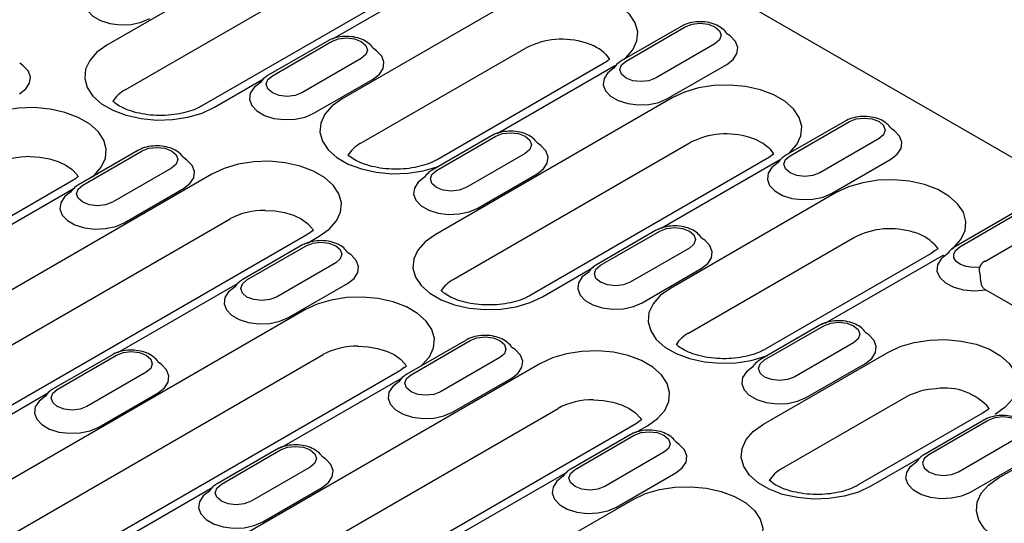
# Model space of a CAD drawing. Extents: x 63 to 1038, y 13 to 1482.
# Drawn here: x 487 to 628, y 478 to 550 of the extents above; entities that cross this region are included whole.
import ezdxf

# ---------------------------------------------------------------- set-up
doc = ezdxf.new("R2010")
doc.units = 0
doc.header["$LTSCALE"] = 5
doc.header["$MEASUREMENT"] = 0
doc.layers.add('DUENN-18', color=94, linetype='CONTINUOUS')
doc.layers.add('SICHTBAR', color=7, linetype='CONTINUOUS')

msp = doc.modelspace()

# ---------------------------------------------------------------- linework, layer by layer
at = {"layer": 'DUENN-18'}
for p, q in [((533.26, 565.82), (499.33, 546.23)), ((501.93, 539.82), (535.87, 559.41)), ((546.85, 557.11), (512.92, 537.52)), ((531.69, 547.14), (548.65, 556.93)), ((556.76, 552.25), (533.01, 538.54)), ((581.55, 548.92), (573.06, 544.02)), ((573.66, 543.96), (582.15, 548.86)), ((530.9, 546.81), (522.42, 541.92)), ((523.02, 541.86), (531.5, 546.76)), ((535.61, 532.14), (559.37, 545.85)), ((586.39, 546.41), (577.9, 541.52)), ((535.74, 544.31), (527.26, 539.41)), ((570.35, 543.54), (546.6, 529.83)), ((555.19, 533.57), (572.15, 543.37)), ((579.6, 538.58), (588.08, 543.47)), ((514.72, 537.34), (521.77, 541.41)), ((528.95, 536.47), (537.44, 541.37)), ((580.26, 538.68), (546.33, 519.09)), ((605.05, 535.35), (596.56, 530.46)), ((597.16, 530.4), (605.65, 535.3)), ((554.4, 533.25), (545.91, 528.35)), ((546.51, 528.29), (555, 533.19)), ((548.93, 512.69), (582.87, 532.28)), ((609.89, 532.85), (601.4, 527.95)), ((503.75, 531.14), (495.27, 526.25)), ((495.87, 526.19), (504.35, 531.08)), ((559.24, 530.74), (550.76, 525.84)), ((593.85, 529.98), (559.92, 510.39)), ((578.69, 520.01), (595.65, 529.8)), ((603.1, 525.01), (611.58, 529.91)), ((514.34, 527.76), (443.93, 487.11)), ((508.59, 528.63), (500.11, 523.74)), ((552.45, 522.9), (560.94, 527.8)), ((494.26, 526.75), (444.2, 497.85)), ((477.4, 515.79), (494.62, 525.74)), ((501.81, 520.8), (510.29, 525.7)), ((603.76, 525.12), (580.01, 511.41)), ((629.33, 522.31), (620.84, 517.41)), ((621.44, 517.36), (629.93, 522.25)), ((446.54, 480.71), (516.95, 521.36)), ((527.94, 519.06), (457.52, 478.41)), ((528.04, 517.9), (529.74, 518.88)), ((577.9, 519.68), (569.41, 514.79)), ((570.01, 514.73), (578.5, 519.62)), ((527.25, 517.58), (518.77, 512.68)), ((519.37, 512.62), (527.85, 517.52)), ((582.61, 505), (606.37, 518.72)), ((582.74, 517.17), (574.26, 512.28)), ((617.35, 516.41), (593.6, 502.7)), ((602.19, 506.44), (619.15, 516.23)), ((532.09, 515.07), (523.61, 510.17)), ((561.72, 510.21), (568.77, 514.28)), ((575.95, 509.34), (584.44, 514.24)), ((500.89, 502.23), (518.12, 512.17)), ((525.31, 507.23), (533.79, 512.13)), ((527.66, 508.32), (477.61, 479.43)), ((601.4, 506.12), (592.91, 501.22)), ((593.51, 501.16), (602, 506.06)), ((550.75, 504.01), (542.27, 499.11)), ((542.87, 499.05), (551.35, 503.95)), ((606.24, 503.61), (597.76, 498.71)), ((593.33, 491.96), (611.14, 502.25)), ((480.22, 473.02), (530.27, 501.92)), ((561.34, 500.63), (490.93, 459.98)), ((500.1, 501.91), (491.62, 497.01)), ((492.22, 496.95), (500.7, 501.85)), ((555.59, 501.5), (547.11, 496.61)), ((599.45, 495.77), (607.94, 500.67)), ((541.26, 499.61), (491.2, 470.72)), ((504.95, 499.4), (496.46, 494.5)), ((524.39, 488.66), (541.62, 498.61)), ((548.81, 493.67), (557.29, 498.56)), ((627.01, 484.27), (650.76, 497.99)), ((473.75, 486.56), (490.97, 496.5)), ((498.16, 491.56), (506.64, 496.46)), ((613.75, 495.85), (595.93, 485.56)), ((493.53, 453.58), (563.95, 494.23)), ((624.73, 493.54), (606.92, 483.26)), ((624.9, 492.55), (616.41, 487.65)), ((625.5, 492.49), (617.01, 487.59)), ((574.94, 491.92), (504.52, 451.28)), ((575.04, 490.77), (576.73, 491.75)), ((574.25, 490.45), (565.77, 485.55)), ((566.37, 485.49), (574.85, 490.39)), ((621.25, 485.15), (629.74, 490.04)), ((523.6, 488.34), (515.12, 483.44)), ((515.72, 483.38), (524.2, 488.28)), ((579.09, 487.94), (570.61, 483.04)), ((615.77, 487.15), (608.72, 483.08)), ((631.43, 487.1), (622.95, 482.21)), ((528.44, 485.83), (519.96, 480.93)), ((547.89, 475.1), (565.12, 485.04)), ((572.3, 480.1), (580.79, 485)), ((497.25, 472.99), (514.47, 482.94)), ((521.66, 477.99), (530.14, 482.89)), ((524.61, 452.29), (574.66, 481.19))]:
    msp.add_line(p, q, dxfattribs=at)
at = {"layer": 'DUENN-18', "flags": 128}
for points in [[(497.82, 554.44), (496.9, 553.73), (496.36, 552.9), (496.25, 552.02), (496.58, 551.15), (497.31, 550.37), (498.4, 549.75), (499.75, 549.32), (501.25, 549.13), (502.78, 549.19), (504.22, 549.5), (505.45, 550.04)], [(573.37, 544.2), (573.59, 544.39), (574.62, 545.56), (575.21, 546.83), (575.33, 548.14), (574.97, 549.43), (574.15, 550.66), (572.92, 551.76), (571.31, 552.69), (569.4, 553.41), (567.27, 553.88), (565.03, 554.08), (562.75, 554.01), (560.56, 553.67), (558.53, 553.08), (556.76, 552.25)], [(582.15, 548.86), (583.12, 549.24), (584.27, 549.37), (585.41, 549.24), (586.39, 548.86), (587.04, 548.3), (587.27, 547.64), (587.04, 546.97), (586.39, 546.41)], [(531.5, 546.76), (532.47, 547.13), (533.62, 547.26), (534.77, 547.13), (535.74, 546.76), (536.39, 546.19), (536.62, 545.53), (536.39, 544.87), (535.74, 544.31)], [(588.08, 543.47), (589, 544.18), (589.54, 545.02), (589.65, 545.9), (589.32, 546.77), (588.59, 547.55), (588.12, 547.86)], [(499.33, 546.23), (497.9, 545.21), (496.86, 544.04), (496.27, 542.77), (496.15, 541.46), (496.51, 540.16), (497.33, 538.93), (498.57, 537.83), (500.17, 536.9), (502.08, 536.19), (504.21, 535.72), (506.45, 535.51), (508.73, 535.58), (510.92, 535.92), (512.95, 536.51), (514.72, 537.34)], [(537.44, 541.37), (538.36, 542.08), (538.9, 542.91), (539, 543.79), (538.68, 544.66), (537.94, 545.44), (537.48, 545.75)], [(570.79, 544.89), (571.25, 544.28), (571.32, 544.16)], [(486.79, 539.26), (487.71, 539.97), (488.25, 540.8), (488.36, 541.69), (488.03, 542.55), (487.29, 543.33), (486.83, 543.64)], [(571.97, 542.98), (571.04, 542.27), (570.51, 541.44), (570.4, 540.56), (570.72, 539.69), (571.46, 538.91), (572.55, 538.29), (573.9, 537.86), (575.4, 537.67), (576.93, 537.73), (578.37, 538.04), (579.6, 538.58)], [(577.9, 541.52), (576.93, 541.14), (575.78, 541.01), (574.64, 541.14), (573.66, 541.52), (573.01, 542.08), (572.78, 542.74), (573.01, 543.4), (573.66, 543.96)], [(527.26, 539.41), (526.28, 539.03), (525.14, 538.9), (523.99, 539.03), (523.02, 539.41), (522.37, 539.97), (522.14, 540.63), (522.37, 541.3), (523.02, 541.86)], [(521.32, 540.88), (520.4, 540.17), (519.86, 539.34), (519.75, 538.45), (520.08, 537.58), (520.81, 536.81), (521.9, 536.18), (523.25, 535.75), (524.75, 535.57), (526.28, 535.63), (527.72, 535.94), (528.95, 536.47)], [(596.87, 530.63), (597.08, 530.82), (598.12, 531.99), (598.71, 533.26), (598.83, 534.57), (598.47, 535.87), (597.65, 537.09), (596.42, 538.2), (594.81, 539.12), (592.9, 539.84), (590.77, 540.31), (588.53, 540.52), (586.25, 540.45), (584.06, 540.11), (582.03, 539.51), (580.26, 538.68)], [(497.27, 527.4), (497.49, 527.59), (498.52, 528.76), (499.11, 530.03), (499.23, 531.34), (498.87, 532.64), (498.06, 533.86), (496.82, 534.96), (495.21, 535.89), (493.3, 536.61), (491.18, 537.08), (488.93, 537.28), (486.66, 537.22), (484.46, 536.88), (482.43, 536.28), (480.66, 535.45)], [(533.01, 538.54), (531.58, 537.52), (530.54, 536.35), (529.95, 535.08), (529.83, 533.77), (530.19, 532.47), (531.01, 531.24), (532.25, 530.14), (533.85, 529.21), (535.76, 528.5), (537.89, 528.03), (540.13, 527.82), (542.41, 527.89), (544.6, 528.23), (546.63, 528.83), (546.96, 528.95)], [(605.65, 535.3), (606.62, 535.67), (607.77, 535.8), (608.91, 535.67), (609.89, 535.3), (610.54, 534.73), (610.77, 534.07), (610.54, 533.41), (609.89, 532.85)], [(555, 533.19), (555.97, 533.56), (557.12, 533.7), (558.27, 533.56), (559.24, 533.19), (559.89, 532.63), (560.12, 531.96), (559.89, 531.3), (559.24, 530.74)], [(611.58, 529.91), (612.5, 530.62), (613.04, 531.45), (613.15, 532.33), (612.82, 533.2), (612.09, 533.98), (611.62, 534.29)], [(504.35, 531.08), (505.32, 531.46), (506.47, 531.59), (507.62, 531.46), (508.59, 531.08), (509.24, 530.52), (509.47, 529.86), (509.24, 529.2), (508.59, 528.63)], [(560.94, 527.8), (561.86, 528.51), (562.39, 529.34), (562.5, 530.23), (562.18, 531.09), (561.44, 531.87), (560.98, 532.18)], [(488.3, 530.27), (489.72, 530.19), (491.09, 529.96), (492.35, 529.57), (493.45, 529.05), (494.35, 528.41), (495.02, 527.69), (495.2, 527.4)], [(594.29, 531.32), (594.75, 530.71), (594.82, 530.6)], [(601.4, 527.95), (600.43, 527.57), (599.28, 527.44), (598.13, 527.57), (597.16, 527.95), (596.51, 528.51), (596.28, 529.17), (596.51, 529.84), (597.16, 530.4)], [(510.29, 525.7), (511.21, 526.41), (511.75, 527.24), (511.86, 528.12), (511.53, 528.99), (510.79, 529.77), (510.33, 530.08)], [(529.74, 518.88), (531.17, 519.9), (532.2, 521.07), (532.79, 522.34), (532.91, 523.65), (532.55, 524.95), (531.74, 526.17), (530.5, 527.27), (528.89, 528.2), (526.98, 528.92), (524.86, 529.39), (522.61, 529.6), (520.34, 529.53), (518.14, 529.19), (516.11, 528.59), (514.34, 527.76)], [(595.46, 529.42), (594.54, 528.71), (594.01, 527.88), (593.9, 526.99), (594.22, 526.12), (594.96, 525.35), (596.05, 524.72), (597.4, 524.29), (598.9, 524.11), (600.43, 524.17), (601.87, 524.48), (603.1, 525.01)], [(550.76, 525.84), (549.78, 525.47), (548.64, 525.34), (547.49, 525.47), (546.51, 525.84), (545.86, 526.4), (545.64, 527.07), (545.86, 527.73), (546.51, 528.29)], [(500.11, 523.74), (499.14, 523.36), (497.99, 523.23), (496.84, 523.36), (495.87, 523.74), (495.22, 524.3), (494.99, 524.96), (495.22, 525.62), (495.87, 526.19)], [(544.82, 527.31), (543.9, 526.6), (543.36, 525.77), (543.25, 524.89), (543.58, 524.02), (544.31, 523.24), (545.4, 522.61), (546.75, 522.19), (548.25, 522), (549.78, 522.06), (551.22, 522.37), (552.45, 522.9)], [(620.37, 517.07), (620.58, 517.25), (621.62, 518.42), (622.21, 519.69), (622.33, 521), (621.97, 522.3), (621.15, 523.53), (619.91, 524.63), (618.31, 525.56), (616.4, 526.27), (614.27, 526.75), (612.03, 526.95), (609.75, 526.88), (607.56, 526.54), (605.53, 525.95), (603.76, 525.12)], [(494.17, 525.21), (493.25, 524.5), (492.71, 523.66), (492.6, 522.78), (492.93, 521.91), (493.67, 521.13), (494.75, 520.51), (496.1, 520.08), (497.6, 519.89), (499.14, 519.96), (500.58, 520.27), (501.81, 520.8)], [(521.98, 522.58), (523.4, 522.5), (524.77, 522.27), (526.03, 521.88), (527.13, 521.36), (528.03, 520.72), (528.7, 520), (528.88, 519.71)], [(546.33, 519.09), (544.89, 518.07), (543.86, 516.9), (543.27, 515.64), (543.15, 514.32), (543.51, 513.03), (544.33, 511.8), (545.56, 510.7), (547.17, 509.77), (549.08, 509.05), (551.21, 508.58), (553.45, 508.38), (555.73, 508.45), (557.92, 508.79), (559.95, 509.38), (561.72, 510.21)], [(578.5, 519.62), (579.47, 520), (580.62, 520.13), (581.77, 520), (582.74, 519.62), (583.39, 519.06), (583.62, 518.4), (583.39, 517.74), (582.74, 517.17)], [(527.85, 517.52), (528.82, 517.89), (529.97, 518.02), (531.12, 517.89), (532.09, 517.52), (532.74, 516.96), (532.97, 516.29), (532.74, 515.63), (532.09, 515.07)], [(584.44, 514.24), (585.36, 514.95), (585.89, 515.78), (586, 516.66), (585.68, 517.53), (584.94, 518.31), (584.48, 518.62)], [(617.79, 517.75), (618.25, 517.15), (618.32, 517.03)], [(533.79, 512.13), (534.71, 512.84), (535.25, 513.67), (535.36, 514.56), (535.03, 515.42), (534.29, 516.2), (533.83, 516.51)], [(619.75, 516.38), (618.8, 515.64), (618.27, 514.78), (618.19, 513.86), (618.58, 512.97), (619.4, 512.19), (620.58, 511.57), (622.01, 511.19), (623.59, 511.05), (625.15, 511.19)], [(624.31, 514.45), (623.34, 514.4), (622.39, 514.54), (621.57, 514.84), (620.96, 515.27), (620.62, 515.8), (620.59, 516.36), (620.88, 516.9), (621.44, 517.36)], [(574.26, 512.28), (573.28, 511.9), (572.14, 511.77), (570.99, 511.9), (570.01, 512.28), (569.36, 512.84), (569.14, 513.5), (569.36, 514.16), (570.01, 514.73)], [(568.32, 513.75), (567.4, 513.04), (566.86, 512.2), (566.75, 511.32), (567.08, 510.45), (567.81, 509.67), (568.9, 509.05), (570.25, 508.62), (571.75, 508.43), (573.28, 508.5), (574.72, 508.81), (575.95, 509.34)], [(523.61, 510.17), (522.64, 509.8), (521.49, 509.66), (520.34, 509.8), (519.37, 510.17), (518.72, 510.73), (518.49, 511.4), (518.72, 512.06), (519.37, 512.62)], [(517.67, 511.64), (516.75, 510.93), (516.21, 510.1), (516.1, 509.21), (516.43, 508.35), (517.17, 507.57), (518.25, 506.94), (519.6, 506.52), (521.1, 506.33), (522.64, 506.39), (524.08, 506.7), (525.31, 507.23)], [(580.01, 511.41), (578.57, 510.39), (577.54, 509.21), (576.95, 507.95), (576.83, 506.63), (577.19, 505.34), (578, 504.11), (579.24, 503.01), (580.85, 502.08), (582.76, 501.36), (584.89, 500.89), (587.13, 500.69), (589.4, 500.76), (591.6, 501.1), (593.63, 501.69), (593.95, 501.82)], [(544.27, 500.27), (544.49, 500.46), (545.52, 501.63), (546.11, 502.89), (546.23, 504.21), (545.87, 505.5), (545.06, 506.73), (543.82, 507.83), (542.21, 508.76), (540.3, 509.48), (538.18, 509.95), (535.93, 510.15), (533.66, 510.08), (531.46, 509.74), (529.43, 509.15), (527.66, 508.32)], [(602, 506.06), (602.97, 506.43), (604.12, 506.56), (605.27, 506.43), (606.24, 506.06), (606.89, 505.5), (607.12, 504.83), (606.89, 504.17), (606.24, 503.61)], [(607.94, 500.67), (608.86, 501.38), (609.39, 502.21), (609.5, 503.1), (609.18, 503.96), (608.44, 504.74), (607.98, 505.05)], [(551.35, 503.95), (552.32, 504.33), (553.47, 504.46), (554.62, 504.33), (555.59, 503.95), (556.24, 503.39), (556.47, 502.73), (556.24, 502.06), (555.59, 501.5)], [(611.14, 502.25), (612.91, 503.07), (614.94, 503.67), (617.13, 504.01), (619.41, 504.08), (621.65, 503.87), (623.78, 503.4), (625.69, 502.69), (627.3, 501.76), (628.53, 500.66), (629.35, 499.43), (629.71, 498.13), (629.59, 496.82), (629, 495.55), (627.96, 494.38), (626.53, 493.36)], [(500.7, 501.85), (501.68, 502.22), (502.82, 502.35), (503.97, 502.22), (504.95, 501.85), (505.6, 501.28), (505.82, 500.62), (505.6, 499.96), (504.95, 499.4)], [(535.3, 503.14), (536.72, 503.06), (538.09, 502.82), (539.35, 502.44), (540.45, 501.92), (541.35, 501.28), (542.02, 500.56), (542.2, 500.27)], [(557.29, 498.56), (558.21, 499.27), (558.75, 500.11), (558.86, 500.99), (558.53, 501.86), (557.79, 502.64), (557.33, 502.95)], [(576.73, 491.75), (578.17, 492.77), (579.2, 493.94), (579.79, 495.21), (579.91, 496.52), (579.55, 497.81), (578.74, 499.04), (577.5, 500.14), (575.89, 501.07), (573.98, 501.79), (571.86, 502.26), (569.61, 502.46), (567.34, 502.39), (565.14, 502.05), (563.11, 501.46), (561.34, 500.63)], [(506.64, 496.46), (507.56, 497.17), (508.1, 498), (508.21, 498.88), (507.88, 499.75), (507.15, 500.53), (506.68, 500.84)], [(597.76, 498.71), (596.78, 498.34), (595.63, 498.2), (594.49, 498.34), (593.51, 498.71), (592.86, 499.27), (592.64, 499.94), (592.86, 500.6), (593.51, 501.16)], [(591.82, 500.18), (590.9, 499.47), (590.36, 498.64), (590.25, 497.75), (590.58, 496.89), (591.31, 496.11), (592.4, 495.48), (593.75, 495.06), (595.25, 494.87), (596.78, 494.93), (598.22, 495.24), (599.45, 495.77)], [(541.17, 498.07), (540.25, 497.36), (539.71, 496.53), (539.6, 495.65), (539.93, 494.78), (540.67, 494), (541.75, 493.38), (543.1, 492.95), (544.6, 492.76), (546.14, 492.82), (547.58, 493.14), (548.81, 493.67)], [(547.11, 496.61), (546.14, 496.23), (544.99, 496.1), (543.84, 496.23), (542.87, 496.61), (542.22, 497.17), (541.99, 497.83), (542.22, 498.49), (542.87, 499.05)], [(496.46, 494.5), (495.49, 494.12), (494.34, 493.99), (493.19, 494.12), (492.22, 494.5), (491.57, 495.06), (491.34, 495.72), (491.57, 496.39), (492.22, 496.95)], [(490.52, 495.97), (489.6, 495.26), (489.07, 494.43), (488.96, 493.54), (489.28, 492.68), (490.02, 491.9), (491.11, 491.27), (492.45, 490.84), (493.96, 490.66), (495.49, 490.72), (496.93, 491.03), (498.16, 491.56)], [(568.98, 495.45), (570.4, 495.37), (571.77, 495.14), (573.03, 494.75), (574.13, 494.23), (575.03, 493.59), (575.7, 492.87), (575.88, 492.58)], [(629.74, 490.04), (630.39, 490.6), (630.62, 491.27), (630.39, 491.93), (629.74, 492.49), (628.77, 492.87), (627.62, 493), (626.47, 492.87), (625.5, 492.49)], [(574.85, 490.39), (575.82, 490.76), (576.97, 490.89), (578.12, 490.76), (579.09, 490.39), (579.74, 489.82), (579.97, 489.16), (579.74, 488.5), (579.09, 487.94)], [(608.72, 483.08), (606.95, 482.25), (604.92, 481.65), (602.72, 481.31), (600.45, 481.25), (598.2, 481.45), (596.08, 481.92), (594.17, 482.64), (592.56, 483.57), (591.32, 484.67), (590.51, 485.89), (590.15, 487.19), (590.27, 488.5), (590.86, 489.77), (591.89, 490.94), (593.33, 491.96)], [(580.79, 485), (581.71, 485.71), (582.25, 486.54), (582.36, 487.42), (582.03, 488.29), (581.29, 489.07), (580.83, 489.38)], [(524.2, 488.28), (525.18, 488.66), (526.32, 488.79), (527.47, 488.66), (528.44, 488.28), (529.09, 487.72), (529.32, 487.06), (529.09, 486.39), (528.44, 485.83)], [(530.14, 482.89), (531.06, 483.6), (531.6, 484.43), (531.71, 485.32), (531.38, 486.19), (530.65, 486.96), (530.18, 487.28)], [(622.95, 482.21), (621.72, 481.67), (620.28, 481.36), (618.75, 481.3), (617.25, 481.49), (615.9, 481.92), (614.81, 482.54), (614.08, 483.32), (613.75, 484.19), (613.86, 485.07), (614.4, 485.9), (615.32, 486.61)], [(617.01, 487.59), (616.36, 487.03), (616.13, 486.37), (616.36, 485.71), (617.01, 485.15), (617.99, 484.77), (619.13, 484.64), (620.28, 484.77), (621.25, 485.15)], [(570.61, 483.04), (569.63, 482.66), (568.49, 482.53), (567.34, 482.66), (566.37, 483.04), (565.72, 483.6), (565.49, 484.26), (565.72, 484.93), (566.37, 485.49)], [(564.67, 484.51), (563.75, 483.8), (563.21, 482.97), (563.1, 482.08), (563.43, 481.22), (564.17, 480.44), (565.25, 479.81), (566.6, 479.38), (568.1, 479.2), (569.63, 479.26), (571.07, 479.57), (572.3, 480.1)], [(640.95, 474.69), (640.63, 474.56), (638.6, 473.97), (636.4, 473.63), (634.13, 473.56), (631.88, 473.76), (629.76, 474.23), (627.85, 474.95), (626.24, 475.88), (625, 476.98), (624.19, 478.21), (623.83, 479.5), (623.95, 480.81), (624.54, 482.08), (625.57, 483.25), (627.01, 484.27)], [(514.02, 482.4), (513.1, 481.69), (512.56, 480.86), (512.46, 479.98), (512.78, 479.11), (513.52, 478.33), (514.6, 477.7), (515.95, 477.28), (517.46, 477.09), (518.99, 477.15), (520.43, 477.46), (521.66, 477.99)], [(519.96, 480.93), (518.99, 480.56), (517.84, 480.43), (516.69, 480.56), (515.72, 480.93), (515.07, 481.5), (514.84, 482.16), (515.07, 482.82), (515.72, 483.38)], [(574.66, 481.19), (576.43, 482.02), (578.46, 482.61), (580.66, 482.95), (582.93, 483.02), (585.17, 482.81), (587.3, 482.34), (589.21, 481.63), (590.82, 480.7), (592.06, 479.6), (592.87, 478.37), (593.23, 477.07), (593.11, 475.76), (592.52, 474.49), (591.49, 473.32), (591.27, 473.14)]]:
    msp.add_lwpolyline(points, dxfattribs=at)
at = {"layer": 'DUENN-18'}
for centre, radius, start, end in [((564.5, 535.8), 11.28, 72.5662, 117.0675), ((566.08, 540.09), 6.72, 45.5188, 74.4866), ((504.12, 535.75), 4.63, 118.2025, 148.6934), ((588, 522.24), 11.28, 72.5661, 117.0677), ((589.58, 526.53), 6.72, 45.5185, 74.4868), ((537.8, 528.06), 4.63, 118.2025, 148.6947), ((488.14, 519.91), 10.36, 89.1154, 118.0643), ((521.82, 512.22), 10.36, 89.1151, 118.0641), ((611.5, 508.67), 11.28, 72.5657, 117.0681), ((613.08, 512.96), 6.72, 45.5185, 74.4868), ((551.12, 508.61), 4.63, 118.2026, 148.6946), ((584.8, 500.93), 4.63, 118.2011, 148.696), ((535.14, 492.78), 10.36, 89.115, 118.0641), ((618.51, 487.03), 10.02, 92.3773, 118.3688), ((619.34, 488.81), 8.33, 40.5205, 98.609), ((568.82, 485.09), 10.36, 89.1158, 118.0639), ((598.06, 481.54), 4.55, 117.9323, 148.7771)]:
    msp.add_arc(centre, radius, start, end, dxfattribs=at)
for points, knots in [([(588.12, 547.86), (588.08, 547.92), (587.87, 548.23), (587.36, 548.73), (586.44, 549.23), (585.29, 549.55), (584.02, 549.63), (582.78, 549.45), (581.98, 549.16), (581.6, 548.95), (581.55, 548.92)], [0.1665135, 0.1665135, 0.1665135, 0.1665135, 0.1947145, 0.3099445, 0.4357931, 0.570819, 0.7071297, 0.8444043, 0.976247, 1, 1, 1, 1]), ([(537.48, 545.75), (537.44, 545.82), (537.22, 546.13), (536.72, 546.63), (535.79, 547.13), (534.65, 547.44), (533.37, 547.52), (532.14, 547.35), (531.33, 547.06), (530.96, 546.85), (530.9, 546.81)], [0.1665135, 0.1665135, 0.1665135, 0.1665135, 0.1947145, 0.3099445, 0.4357931, 0.570819, 0.7071297, 0.8444043, 0.976247, 1, 1, 1, 1]), ([(531.83, 547.22), (531.56, 547.14), (531.24, 547.01), (530.96, 546.85), (530.9, 546.81)], [0.8809777, 0.8809777, 0.8809777, 0.8809777, 0.9762461, 1, 1, 1, 1]), ([(571.29, 544.22), (571.24, 544.17), (571, 543.96), (570.63, 543.72), (570.35, 543.54)], [0.6867094, 0.6867094, 0.6867094, 0.6867094, 0.7573779, 1, 1, 1, 1]), ([(573.06, 544.02), (572.88, 543.91), (572.43, 543.62), (572.09, 543.22), (571.93, 542.95)], [0, 0, 0, 0, 0.2218459, 0.5567871, 0.5567871, 0.5567871, 0.5567871]), ([(522.42, 541.92), (522.23, 541.8), (521.78, 541.51), (521.45, 541.11), (521.28, 540.85)], [0, 0, 0, 0, 0.2218458, 0.5567572, 0.5567572, 0.5567572, 0.5567572]), ([(512.92, 537.52), (512.75, 537.43), (512.25, 537.15), (511.19, 536.74), (509.73, 536.38), (508.11, 536.17), (506.42, 536.14), (504.75, 536.3), (503.21, 536.63), (501.89, 537.1), (500.86, 537.65), (500.38, 538.02), (500.2, 538.19), (500.2, 538.2)], [0, 0, 0, 0, 0.0413698, 0.1206075, 0.2015022, 0.2839935, 0.3674455, 0.4511261, 0.5340898, 0.6156216, 0.6952502, 0.7730921, 0.7768346, 0.7768346, 0.7768346, 0.7768346]), ([(611.62, 534.29), (611.58, 534.36), (611.37, 534.67), (610.86, 535.17), (609.94, 535.67), (608.79, 535.98), (607.52, 536.06), (606.28, 535.89), (605.48, 535.6), (605.1, 535.39), (605.05, 535.35)], [0.1665157, 0.1665157, 0.1665157, 0.1665157, 0.1947178, 0.309944, 0.4357925, 0.5708184, 0.707132, 0.8444043, 0.9762471, 1, 1, 1, 1]), ([(560.98, 532.19), (560.94, 532.25), (560.72, 532.56), (560.22, 533.06), (559.29, 533.56), (558.15, 533.88), (556.87, 533.95), (555.64, 533.78), (554.83, 533.49), (554.46, 533.28), (554.4, 533.25)], [0.1665168, 0.1665168, 0.1665168, 0.1665168, 0.1947168, 0.3099428, 0.4357912, 0.5708203, 0.7071307, 0.8444055, 0.9762465, 1, 1, 1, 1]), ([(555.33, 533.65), (555.06, 533.57), (554.74, 533.44), (554.46, 533.28), (554.4, 533.25)], [0.8809777, 0.8809777, 0.8809777, 0.8809777, 0.9762461, 1, 1, 1, 1]), ([(510.33, 530.08), (510.29, 530.14), (510.07, 530.45), (509.57, 530.95), (508.64, 531.46), (507.5, 531.77), (506.23, 531.85), (504.99, 531.68), (504.18, 531.38), (503.81, 531.17), (503.75, 531.14)], [0.1665145, 0.1665145, 0.1665145, 0.1665145, 0.1947144, 0.3099444, 0.435793, 0.5708187, 0.7071294, 0.8444043, 0.9762466, 1, 1, 1, 1]), ([(546.6, 529.83), (546.43, 529.74), (545.93, 529.46), (544.87, 529.06), (543.41, 528.69), (541.79, 528.48), (540.1, 528.45), (538.43, 528.61), (536.89, 528.95), (535.57, 529.41), (534.54, 529.96), (534.06, 530.33), (533.88, 530.5), (533.88, 530.51)], [0, 0, 0, 0, 0.04137, 0.1206075, 0.2015024, 0.2839937, 0.3674455, 0.4511262, 0.5340898, 0.6156217, 0.6952503, 0.7730921, 0.7768346, 0.7768346, 0.7768346, 0.7768346]), ([(594.79, 530.65), (594.74, 530.61), (594.5, 530.39), (594.13, 530.16), (593.85, 529.98)], [0.6867039, 0.6867039, 0.6867039, 0.6867039, 0.7573762, 1, 1, 1, 1]), ([(596.56, 530.46), (596.38, 530.34), (595.93, 530.05), (595.59, 529.65), (595.43, 529.39)], [0, 0, 0, 0, 0.2218453, 0.5567852, 0.5567852, 0.5567852, 0.5567852]), ([(495.19, 527.42), (495.14, 527.37), (494.9, 527.16), (494.54, 526.93), (494.26, 526.75)], [0.6869294, 0.6869294, 0.6869294, 0.6869294, 0.7573767, 1, 1, 1, 1]), ([(545.91, 528.35), (545.73, 528.24), (545.28, 527.94), (544.95, 527.55), (544.78, 527.28)], [0, 0, 0, 0, 0.2218468, 0.556786, 0.556786, 0.556786, 0.556786]), ([(495.27, 526.25), (495.09, 526.13), (494.63, 525.84), (494.3, 525.44), (494.13, 525.18)], [0, 0, 0, 0, 0.2218465, 0.5567583, 0.5567583, 0.5567583, 0.5567583]), ([(584.48, 518.62), (584.44, 518.68), (584.22, 518.99), (583.71, 519.49), (582.79, 520), (581.64, 520.31), (580.37, 520.39), (579.14, 520.22), (578.33, 519.92), (577.96, 519.71), (577.9, 519.68)], [0.1665168, 0.1665168, 0.1665168, 0.1665168, 0.1947168, 0.3099428, 0.4357912, 0.5708203, 0.7071307, 0.8444055, 0.9762465, 1, 1, 1, 1]), ([(528.87, 519.73), (528.82, 519.69), (528.58, 519.47), (528.22, 519.24), (527.94, 519.06)], [0.6869308, 0.6869308, 0.6869308, 0.6869308, 0.7573773, 1, 1, 1, 1]), ([(578.83, 520.09), (578.56, 520), (578.24, 519.87), (577.96, 519.71), (577.9, 519.68)], [0.8809916, 0.8809916, 0.8809916, 0.8809916, 0.9762461, 1, 1, 1, 1]), ([(533.83, 516.51), (533.79, 516.58), (533.57, 516.89), (533.07, 517.39), (532.14, 517.89), (531, 518.2), (529.73, 518.28), (528.49, 518.11), (527.68, 517.82), (527.31, 517.61), (527.25, 517.58)], [0.1665168, 0.1665168, 0.1665168, 0.1665168, 0.1947168, 0.3099428, 0.4357912, 0.5708203, 0.7071307, 0.8444055, 0.9762465, 1, 1, 1, 1]), ([(528.18, 517.98), (527.91, 517.9), (527.6, 517.77), (527.31, 517.61), (527.25, 517.58)], [0.8809777, 0.8809777, 0.8809777, 0.8809777, 0.9762466, 1, 1, 1, 1]), ([(618.29, 517.09), (618.24, 517.04), (617.99, 516.83), (617.63, 516.59), (617.35, 516.41)], [0.6867028, 0.6867028, 0.6867028, 0.6867028, 0.7573771, 1, 1, 1, 1]), ([(620.84, 517.41), (620.66, 517.3), (620.21, 517.01), (619.88, 516.61), (619.71, 516.35)], [0, 0, 0, 0, 0.2218473, 0.5570014, 0.5570014, 0.5570014, 0.5570014]), ([(569.41, 514.79), (569.23, 514.67), (568.78, 514.38), (568.45, 513.98), (568.28, 513.72)], [0, 0, 0, 0, 0.2218462, 0.5567841, 0.5567841, 0.5567841, 0.5567841]), ([(518.77, 512.68), (518.59, 512.56), (518.13, 512.27), (517.8, 511.88), (517.63, 511.61)], [0, 0, 0, 0, 0.2218476, 0.5567871, 0.5567871, 0.5567871, 0.5567871]), ([(559.92, 510.39), (559.75, 510.29), (559.25, 510.02), (558.19, 509.61), (556.73, 509.25), (555.11, 509.04), (553.42, 509.01), (551.75, 509.17), (550.21, 509.5), (548.89, 509.97), (547.86, 510.52), (547.38, 510.89), (547.2, 511.06), (547.19, 511.07)], [0, 0, 0, 0, 0.0413697, 0.1206074, 0.201502, 0.2839941, 0.3674448, 0.4511269, 0.5340905, 0.6156223, 0.6952491, 0.7730908, 0.7768334, 0.7768334, 0.7768334, 0.7768334]), ([(607.98, 505.05), (607.94, 505.12), (607.72, 505.43), (607.21, 505.93), (606.29, 506.43), (605.14, 506.74), (603.87, 506.82), (602.64, 506.65), (601.83, 506.36), (601.45, 506.15), (601.4, 506.12)], [0.1665168, 0.1665168, 0.1665168, 0.1665168, 0.1947168, 0.3099428, 0.4357912, 0.5708203, 0.7071307, 0.8444055, 0.9762465, 1, 1, 1, 1]), ([(602.33, 506.52), (602.06, 506.44), (601.74, 506.31), (601.45, 506.15), (601.4, 506.12)], [0.8809825, 0.8809825, 0.8809825, 0.8809825, 0.9762461, 1, 1, 1, 1]), ([(557.33, 502.95), (557.29, 503.01), (557.07, 503.32), (556.57, 503.82), (555.64, 504.32), (554.5, 504.64), (553.23, 504.72), (551.99, 504.54), (551.18, 504.25), (550.81, 504.04), (550.75, 504.01)], [0.1665168, 0.1665168, 0.1665168, 0.1665168, 0.1947177, 0.3099439, 0.4357924, 0.5708181, 0.7071317, 0.8444044, 0.9762466, 1, 1, 1, 1]), ([(593.6, 502.7), (593.43, 502.61), (592.93, 502.33), (591.87, 501.92), (590.41, 501.56), (588.79, 501.35), (587.1, 501.32), (585.43, 501.48), (583.89, 501.81), (582.57, 502.28), (581.53, 502.83), (581.06, 503.2), (580.88, 503.37), (580.87, 503.38)], [0, 0, 0, 0, 0.04137, 0.1206073, 0.2015027, 0.2839939, 0.3674457, 0.4511265, 0.53409, 0.6156218, 0.6952504, 0.7730922, 0.7768315, 0.7768315, 0.7768315, 0.7768315]), ([(506.68, 500.84), (506.64, 500.91), (506.42, 501.22), (505.92, 501.72), (504.99, 502.22), (503.85, 502.53), (502.58, 502.61), (501.34, 502.44), (500.54, 502.15), (500.16, 501.94), (500.1, 501.91)], [0.1665168, 0.1665168, 0.1665168, 0.1665168, 0.1947168, 0.3099428, 0.4357912, 0.5708203, 0.7071307, 0.8444055, 0.9762465, 1, 1, 1, 1]), ([(501.03, 502.31), (500.77, 502.23), (500.45, 502.1), (500.16, 501.94), (500.1, 501.91)], [0.8809775, 0.8809775, 0.8809775, 0.8809775, 0.9762465, 1, 1, 1, 1]), ([(592.91, 501.22), (592.73, 501.1), (592.28, 500.81), (591.95, 500.42), (591.78, 500.15)], [0, 0, 0, 0, 0.221846, 0.5567586, 0.5567586, 0.5567586, 0.5567586]), ([(542.19, 500.29), (542.14, 500.24), (541.9, 500.03), (541.54, 499.79), (541.26, 499.61)], [0.6869257, 0.6869257, 0.6869257, 0.6869257, 0.7573759, 1, 1, 1, 1]), ([(542.27, 499.11), (542.09, 499), (541.63, 498.71), (541.3, 498.31), (541.13, 498.04)], [0, 0, 0, 0, 0.221847, 0.5567852, 0.5567852, 0.5567852, 0.5567852]), ([(491.62, 497.01), (491.44, 496.89), (490.98, 496.6), (490.65, 496.2), (490.48, 495.94)], [0, 0, 0, 0, 0.2218474, 0.5567866, 0.5567866, 0.5567866, 0.5567866]), ([(625.67, 494.22), (625.62, 494.17), (625.38, 493.96), (625.01, 493.72), (624.73, 493.54)], [0.6882608, 0.6882608, 0.6882608, 0.6882608, 0.7588371, 1, 1, 1, 1]), ([(575.87, 492.6), (575.82, 492.55), (575.58, 492.34), (575.22, 492.11), (574.94, 491.92)], [0.6869251, 0.6869251, 0.6869251, 0.6869251, 0.7573765, 1, 1, 1, 1]), ([(631.48, 491.48), (631.44, 491.55), (631.22, 491.86), (630.71, 492.36), (629.79, 492.86), (628.64, 493.18), (627.37, 493.26), (626.14, 493.08), (625.33, 492.79), (624.95, 492.58), (624.9, 492.55)], [0.1613494, 0.1613494, 0.1613494, 0.1613494, 0.190318, 0.3061753, 0.432711, 0.5684756, 0.7055305, 0.8435553, 0.9761164, 1, 1, 1, 1]), ([(580.83, 489.38), (580.79, 489.45), (580.57, 489.76), (580.07, 490.26), (579.14, 490.76), (578, 491.07), (576.73, 491.15), (575.49, 490.98), (574.68, 490.69), (574.31, 490.48), (574.25, 490.45)], [0.1665168, 0.1665168, 0.1665168, 0.1665168, 0.1947168, 0.3099428, 0.4357912, 0.5708203, 0.7071307, 0.8444055, 0.9762465, 1, 1, 1, 1]), ([(575.18, 490.85), (574.91, 490.77), (574.59, 490.64), (574.31, 490.48), (574.25, 490.45)], [0.8809825, 0.8809825, 0.8809825, 0.8809825, 0.9762466, 1, 1, 1, 1]), ([(530.18, 487.28), (530.14, 487.34), (529.92, 487.65), (529.42, 488.15), (528.49, 488.65), (527.35, 488.97), (526.08, 489.04), (524.84, 488.87), (524.04, 488.58), (523.66, 488.37), (523.6, 488.34)], [0.1665168, 0.1665168, 0.1665168, 0.1665168, 0.1947168, 0.3099428, 0.4357912, 0.5708203, 0.7071307, 0.8444055, 0.9762465, 1, 1, 1, 1]), ([(524.53, 488.74), (524.27, 488.66), (523.95, 488.53), (523.66, 488.37), (523.6, 488.34)], [0.8809915, 0.8809915, 0.8809915, 0.8809915, 0.9762465, 1, 1, 1, 1]), ([(616.41, 487.65), (616.23, 487.54), (615.78, 487.25), (615.45, 486.85), (615.28, 486.58)], [0, 0, 0, 0, 0.2185022, 0.5484043, 0.5484043, 0.5484043, 0.5484043]), ([(565.77, 485.55), (565.59, 485.43), (565.13, 485.14), (564.8, 484.74), (564.63, 484.48)], [0, 0, 0, 0, 0.2218468, 0.5567597, 0.5567597, 0.5567597, 0.5567597]), ([(606.92, 483.26), (606.75, 483.16), (606.25, 482.89), (605.19, 482.48), (603.73, 482.11), (602.11, 481.91), (600.42, 481.88), (598.75, 482.04), (597.21, 482.37), (595.88, 482.84), (594.85, 483.39), (594.38, 483.76), (594.2, 483.93), (594.19, 483.93)], [0, 0, 0, 0, 0.0414217, 0.120759, 0.2017556, 0.2843505, 0.3679073, 0.4516931, 0.534761, 0.6163953, 0.6961231, 0.7740636, 0.7778909, 0.7778909, 0.7778909, 0.7778909]), ([(515.12, 483.44), (514.94, 483.33), (514.48, 483.03), (514.15, 482.64), (513.98, 482.37)], [0, 0, 0, 0, 0.2218468, 0.5567847, 0.5567847, 0.5567847, 0.5567847])]:
    msp.add_open_spline(points, degree=3, knots=knots, dxfattribs=at)
at = {"layer": 'SICHTBAR'}
for p, q in [((499.58, 604.85), (641.65, 522.83)), ((625.03, 515.28), (635.05, 521.07)), ((641.94, 501.5), (625.15, 511.19))]:
    msp.add_line(p, q, dxfattribs=at)
msp.add_arc((625.67, 514), 1.44, 116.3597, 161.504, dxfattribs=at)
for points in [[(624.44, 512.78), (624.44, 512.91), (624.42, 513.06), (624.38, 513.36), (624.36, 513.52), (624.31, 513.83), (624.29, 513.98), (624.28, 514.25), (624.28, 514.36), (624.31, 514.45)], [(625.06, 511.25), (624.95, 511.32), (624.86, 511.42), (624.7, 511.65), (624.63, 511.79), (624.53, 512.07), (624.5, 512.22), (624.45, 512.51), (624.44, 512.66), (624.44, 512.78)]]:
    msp.add_open_spline(points, degree=3, knots=[0, 0, 0, 0, 0.25, 0.25, 0.5, 0.5, 0.75, 0.75, 1, 1, 1, 1], dxfattribs=at)
msp.add_open_spline([(625.06, 511.25), (625.09, 511.23), (625.12, 511.21), (625.15, 511.19)], degree=3, dxfattribs=at)

doc.saveas('drawing.dxf')
